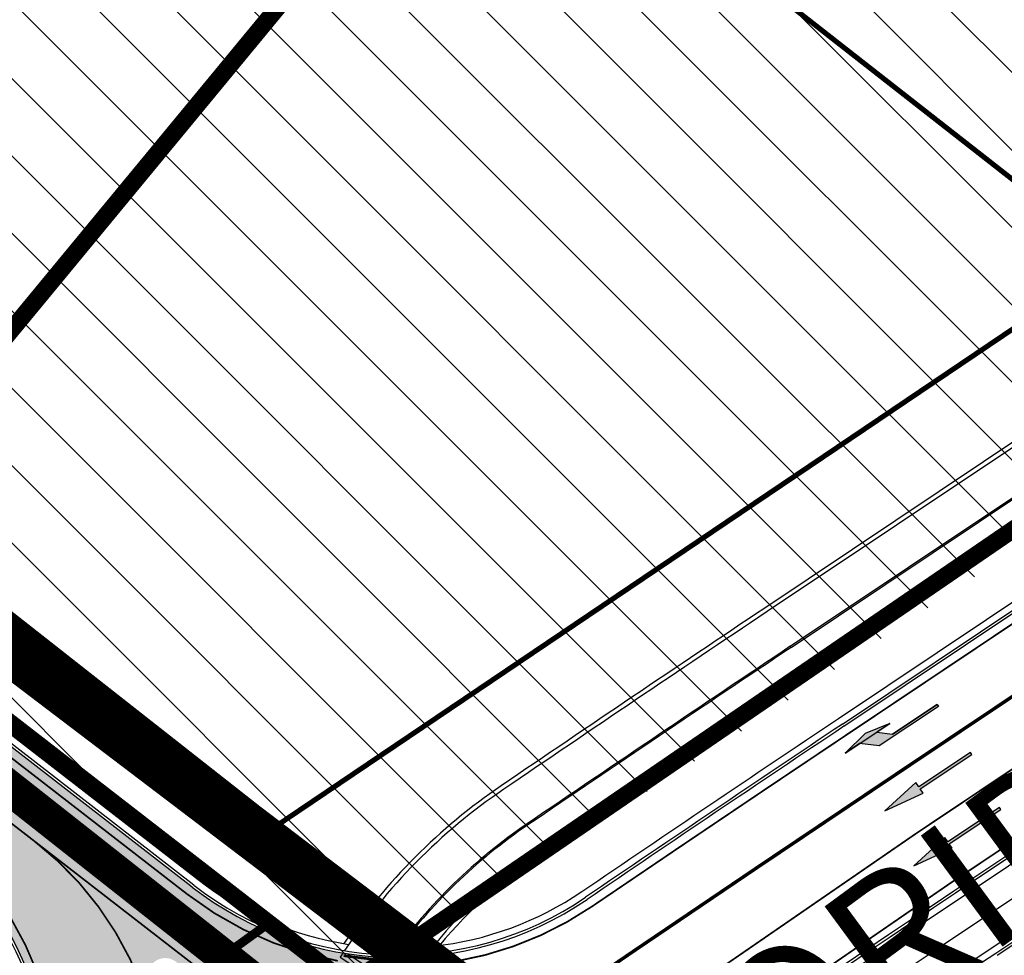
# Model space of a CAD drawing. Units: metres. Extents: x 544797 to 551925, y 6580322 to 6586096.
# Drawn here: x 547114 to 547171, y 6584694 to 6584749 of the extents above; entities that cross this region are included whole.
import ezdxf

# ---------------------------------------------------------------- set-up
doc = ezdxf.new("R2010")
doc.units = ezdxf.units.M
for name, pattern in [('CENTER', [16, 10, -2, 2, -2]), ('DASHDOT', [25.4, 12.7, -6.35, 0, -6.35]), ('DASHED', [0.75, 0.5, -0.25]), ('DASHED2', [3, 2, -1]), ('DIVIDE', [31.75, 12.7, -6.35, 0, -6.35, 0, -6.35]), ('Tkm_921_50', [4, 1, -3])]:
    doc.linetypes.add(name, pattern=pattern)
doc.layers.get('0').update_dxf_attribs({"lineweight": 9})
for name, color, linetype in [('09_tekst', 7, 'Continuous'), ('1', 7, 'Continuous'), ('OPT-mood-piir', 1, 'Continuous'), ('Pl_ala piir', 1, 'DASHDOT'), ('TL_katend_muldeserv', 34, 'Continuous'), ('TL_L_kattemärgistus', 7, 'Continuous'), ('TL_tee_äk_8x20', 210, 'Continuous'), ('TL_tee_äk_ST_0cm', 1, 'DASHED2'), ('TL_tee_äk_ST_10cm', 192, 'Continuous')]:
    doc.layers.add(name, color=color, linetype=linetype)
for name, color, linetype, lineweight in [('opt-dp ala', 7, 'Continuous', 9), ('OPT-hoonest_õigus', 7, 'Continuous', 0), ('OPT-kinnistu piir', 19, 'Continuous', 0)]:
    doc.layers.add(name, color=color, linetype=linetype, lineweight=lineweight)
doc.layers.add('OPT-kontakt-ärimaa', color=7, linetype='Continuous', lineweight=5, true_color=0xff4242)
doc.layers.add('TL_ABI', color=2, linetype='Continuous', lineweight=30, plot=False)
for name, color, linetype, true_color in [('TL_katend_AB_ST-2', 7, 'Continuous', 0xbdbcdc), ('TL_tee_murukaitseriba', 7, 'Murukaitse', 0xb57e40), ('TL_tee_servajoon', 1, 'Continuous', 0xff0000)]:
    doc.layers.add(name, color=color, linetype=linetype, true_color=true_color)
doc.styles.add('RP_lines', font='swissl.ttf')
doc.styles.add('STIIL-arial', font='arial.ttf')
doc.linetypes.add('Murukaitse', pattern='A,0.4,["|",RP_lines,S=0.29,R=0,X=0,Y=-0.305],0', length=0.4)

# ---------------------------------------------------------------- blocks, each defined once
blk = doc.blocks.new('*U182')
at = {"layer": 'TL_L_kattemärgistus'}
h = blk.add_hatch(color=0, dxfattribs=at)
h.paths.add_polyline_path([(0.3499999999767156, 6), (0.3499999999767172, 2.900000000372529), (0.6500000000232828, 4.400000000372529)])
h.paths.add_polyline_path([(0.3499999999767169, 5), (-0.4000000000232831, 4.125), (-0.4000000000232831, 0), (-0.25, 0), (-0.25, 3.099999999627471), (0.3499999999767165, 3.799999999813736)])
at = {"layer": 'TL_L_kattemärgistus', "color": 0, "flags": 128}
for points in [[(-0.25, 0), (-0.4000000000232831, 0), (-0.4000000000232831, 4.125), (0.3499999999767169, 5), (0.3499999999767156, 6), (0.3499999999767172, 2.900000000372529), (0.3499999999767165, 3.799999999813736), (-0.25, 3.099999999627471)], [(0.3499999999767172, 2.900000000372529), (0.6500000000232828, 4.400000000372529), (0.3499999999767156, 6)]]:
    blk.add_lwpolyline(points, dxfattribs=at)
blk.add_lwpolyline([(-0.25, 0), (-0.25, 3.099999999627471)], close=True, dxfattribs=at)
blk = doc.blocks.new('*U181')
at = {"layer": 'TL_L_kattemärgistus'}
h = blk.add_hatch(color=0, dxfattribs=at)
h.dxf.hatch_style = 1
h.paths.add_polyline_path([(0, 6), (-0.375, 3.599999999627472), (-0.0749999999534341, 3.599999999627471), (-0.07499999995343387, 0), (0.07499999995343387, 0), (0.0749999999534341, 3.599999999627471), (0.375, 3.599999999627471)])
at = {"layer": 'TL_L_kattemärgistus', "color": 0, "flags": 128}
blk.add_lwpolyline([(-0.375, 3.599999999627472), (-0.0749999999534341, 3.599999999627471), (-0.07499999995343387, 0), (0.07499999995343387, 0), (0.0749999999534341, 3.599999999627471), (0.375, 3.599999999627471), (0, 6)], close=True, dxfattribs=at)
blk = doc.blocks.new('ristmik')
at = {"layer": 'TL_katend_AB_ST-2'}
h = blk.add_hatch(color=256, dxfattribs=at)
h.dxf.hatch_style = 1
edge = h.paths.add_edge_path()
edge.add_arc((547028.0514950104, 6584782.238648451), 7.500000000324381, 140.0478039059713, 232.2322627481846, ccw=False)
edge.add_line((547022.3021414324, 6584787.054760311), (547008.1646061185, 6584770.177725145))
edge.add_arc((547013.9139596953, 6584765.361613285), 7.499999999853932, 52.23226275240279, 140.0478039002603, ccw=False)
edge.add_line((547018.5074248987, 6584771.290363357), (547107.3243969636, 6584702.476926181))
edge.add_arc((547095.3813874304, 6584687.06217599), 19.50000000370865, -21.61131419404461, 52.23226274536091, ccw=False)
edge.add_line((547113.5106110305, 6584679.880167095), (547119.5428310167, 6584676.311063996))
edge.add_arc((547119.7974393577, 6584676.741383174), 0.5000000022046877, 150.8053773919699, 239.38833274628388, ccw=False)
edge.add_arc((547102.1471525356, 6584686.603621319), 19.71871326428856, 330.8053771405123, 381.0144114197482)
edge.add_arc((547121.4878817007, 6584694.033402466), 1.000009006693968, 52.23265437933742, 201.0138090372424, ccw=False)
edge.add_line((547122.1003438408, 6584694.823913782), (547127.5444424001, 6584690.605945914))
edge.add_arc((547134.9864958965, 6584700.211346903), 12.15104474516982, 232.2322627524894, 265.0111868241679)
edge.add_arc((547133.8428647772, 6584687.110122315), 0.9999999984326962, -0.6278564683328796, 85.01118690422788, ccw=False)
edge.add_line((547134.8428047356, 6584687.099164371), (547134.9300488614, 6584695.060411816))
edge.add_arc((547134.9964699444, 6584714.560298699), 19.50000000580875, 232.2322627687197, 269.8048382009651, ccw=False)
edge.add_line((547123.0534604162, 6584699.145548502), (547023.4580298063, 6584776.309898378))
at = {"layer": 'TL_L_kattemärgistus'}
h = blk.add_hatch(color=0, dxfattribs=at)
h.dxf.hatch_style = 1
edge = h.paths.add_edge_path()
edge.add_arc((547134.9964719348, 6584714.560311479), 19.50001294062693, 260.545631920167, 261.3034891870544)
edge.add_line((547132.0480578324, 6584695.284488307), (547133.9460228157, 6584694.049623367))
edge.add_line((547133.9460228157, 6584694.049623367), (547133.7278800017, 6584693.714341824))
edge.add_line((547133.7278800017, 6584693.714341824), (547131.6323703605, 6584695.07773441))
edge.add_line((547131.6323703605, 6584695.07773441), (547131.7933598562, 6584695.32517234))
at = {"layer": 'TL_ABI'}
blk.add_line((547243.5685412148, 6584747.246500064), (547168.4971290772, 6584697.044546105), dxfattribs=at)
blk.add_arc((548502.6183933793, 6582702.020772184), 2399.999876327899, 123.7716164443829, 128.4124116857848, dxfattribs=at)
at = {"layer": 'TL_katend_muldeserv'}
for p, q in [((547226.4517448886, 6584762.265936784), (547156.2677067807, 6584715.332280528)), ((547158.7691795231, 6584711.591607578), (547229.952907769, 6584759.193779278))]:
    blk.add_line(p, q, dxfattribs=at)
for centre, radius, start, end in [((548502.6159250886, 6582702.018972693), 2422.000000091999, 123.7715435808808, 124.207571649921), ((548502.6159250727, 6582702.018972798), 2417.49999999591, 123.7715435819494, 124.2075716510181), ((547160.2403728877, 6584676.70323601), 34.25000000022477, 124.2075716486615, 145.9665545486656), ((547160.2403728866, 6584676.70323601), 29.74999999953847, 124.2075716474122, 140.1584886026123)]:
    blk.add_arc(centre, radius, start, end, dxfattribs=at)
at = {"layer": 'TL_L_kattemärgistus', "transparency": 33554687, "const_width": 0.1, "flags": 128}
for points in [[(547122.7472294025, 6584698.750298497), (547023.1517398151, 6584775.914694068)], [(547241.4289416766, 6584749.123929652), (547166.9684512902, 6584699.330512908)], [(547127.8506734137, 6584691.001195919), (547098.1078844252, 6584714.045254885)]]:
    blk.add_lwpolyline(points, dxfattribs=at)
at = {"layer": 'TL_L_kattemärgistus', "linetype": 'Tkm_921_50', "transparency": 33554687, "flags": 128}
for points, const_width in [([(547235.9826883256, 6584753.902841314), (547163.0772714686, 6584705.149337498)], 0.2), ([(547165.0228613793, 6584702.239925203), (547238.7058149911, 6584751.513385491)], 0.1)]:
    blk.add_lwpolyline(points, dxfattribs=dict(at, const_width=const_width))
at = {"layer": 'TL_L_kattemärgistus', "transparency": 33554687, "const_width": 0.1, "flags": 128}
for points in [[(547136.6878496152, 6584694.631946157, 0.1287539180858851), (547146.2375627637, 6584698.018296631, -0.001860809807977151), (547161.1316815576, 6584708.058749792), (547215.5625989843, 6584744.457937373, -0.0262975909380912), (547220.9824339917, 6584747.683521897, -0.0262975909380912)], [(547115.2812008569, 6584685.062819662, 0.2584759792172825), (547107.6306279771, 6584702.872176185)], [(547121.3645927304, 6584686.382415802, 0.2349702628702884), (547113.9178846191, 6584701.796014342)], [(547166.9684512902, 6584699.330512908, 0.02028615883861014), (547009.4911540446, 6584584.51311733)], [(547122.7472294027, 6584698.750298497, 0.121448871447975), (547131.4996666645, 6584694.868362098, 0.121448871447975)]]:
    blk.add_lwpolyline(points, format="xyb", dxfattribs=at)
at = {"layer": 'TL_L_kattemärgistus', "linetype": 'Tkm_921_50', "transparency": 33554687, "flags": 128}
for points, const_width in [([(547163.0772714685, 6584705.149337498, 0.002694335691531735), (547141.5671124032, 6584690.596653456)], 0.2), ([(547165.0228613793, 6584702.239925203, 0.02032944762948195), (547006.9899728686, 6584586.996335871)], 0.1)]:
    blk.add_lwpolyline(points, format="xyb", dxfattribs=dict(at, const_width=const_width))
at = {"layer": 'TL_L_kattemärgistus', "color": 0}
blk.add_lwpolyline([(547131.7933598565, 6584695.325172341), (547131.6323703605, 6584695.07773441), (547133.7278800017, 6584693.714341824), (547133.9460228157, 6584694.049623367), (547132.048057832, 6584695.284488307)], dxfattribs=at)
at = {"layer": 'TL_tee_murukaitseriba', "linetype": 'Murukaitse', "flags": 128}
for points in [[(547022.723760695, 6584786.701578774, 0.4254250122248301), (547023.7948839212, 6584776.744673383), (547123.390314531, 6584699.580323507)], [(547137.0382324514, 6584695.720614357, 0.1228407412734388), (547145.6474053905, 6584698.886751739, -0.0018608098080136), (547160.5480045844, 6584708.93157348), (547214.9789220107, 6584745.330761061, -0.02629759093845572), (547220.4936041305, 6584748.612793315, -0.02629759093845572)], [(547012.6714805916, 6584581.35563081, -0.02023093350066302), (547169.442129891, 6584695.631402992), (547244.8912027472, 6584746.085907227)], [(547123.390314531, 6584699.580323507, 0.1275073101833301), (547132.1294055897, 6584695.828442351, 0.1275073101833301)], [(547167.5521282634, 6584698.45768922, 0.02027314761419855), (547010.241508397, 6584583.768151768)]]:
    blk.add_lwpolyline(points, format="xyb", dxfattribs=at)
blk.add_lwpolyline([(547242.245879682, 6584748.407092901), (547167.5521282634, 6584698.45768922)], dxfattribs=at)
at = {"layer": 'TL_tee_servajoon'}
for p, q in [((547226.6462539375, 6584762.095261367), (547156.4066774887, 6584715.124465364)), ((547158.6302088152, 6584711.799422742), (547229.7583987201, 6584759.364454695))]:
    blk.add_line(p, q, dxfattribs=at)
for centre, radius, start, end in [((548502.6159251013, 6582702.018972686), 2421.750000104519, 123.7715435810412, 124.2075716500852), ((548502.6159250531, 6582702.018972785), 2417.749999995767, 123.7715435813934, 124.2075716504607), ((547160.2403728873, 6584676.70323601), 34.00000000002444, 124.2075716483523, 146.5137267257824), ((547160.2403728868, 6584676.70323601), 29.99999999966404, 124.2075716475891, 141.7298929397263)]:
    blk.add_arc(centre, radius, start, end, dxfattribs=at)
at = {"layer": 'TL_tee_äk_8x20'}
for p, q in [((547157.7519139412, 6584713.112814577), (547228.5291015308, 6584760.44312333)), ((547157.7963845677, 6584713.046313725), (547228.5913444269, 6584760.388507197))]:
    blk.add_line(p, q, dxfattribs=at)
at = {"layer": 'TL_tee_äk_8x20', "flags": 128}
for points in [[(547142.4863283118, 6584702.820094574, 0.0870899770508077), (547134.6538001286, 6584695.213333106, 0.0870899770508077)], [(547142.5313037256, 6584702.75393407, 0.08664154820626738), (547134.7515274254, 6584695.21184906, 0.08664154820626738)]]:
    blk.add_lwpolyline(points, format="xyb", dxfattribs=at)
at = {"layer": 'TL_tee_äk_8x20'}
for centre, radius, start, end in [((548502.6159249874, 6582702.018972741), 2419.329999996056, 123.7715435795138, 124.207571648574), ((548502.6159250378, 6582702.018972775), 2419.249999995917, 123.7715435809529, 124.2075716500163)]:
    blk.add_arc(centre, radius, start, end, dxfattribs=at)
at = {"layer": 'TL_tee_äk_ST_0cm', "ltscale": 2, "const_width": 0.15, "flags": 128}
blk.add_lwpolyline([(547131.8355008205, 6584695.166207474, 0.06234632034010706), (547136.7135999777, 6584694.985468823)], format="xyb", dxfattribs=at)
at = {"layer": 'TL_tee_äk_ST_10cm'}
for p, q in [((547123.0534604163, 6584699.145548503), (547023.4580298063, 6584776.309898378)), ((547123.1453297205, 6584699.264123505), (547023.5498991102, 6584776.428473379)), ((547241.8179597743, 6584748.782578819), (547167.246392706, 6584698.914882581)), ((547241.9346652038, 6584748.680173567), (547167.3297751307, 6584698.790193482)), ((547245.2024172256, 6584745.812826561), (547169.6644830237, 6584695.298898729)), ((547245.3191226547, 6584745.710421311), (547169.7478654485, 6584695.174209631)), ((547160.7703577171, 6584708.599069218), (547215.2012751435, 6584744.998256799)), ((547160.8537401418, 6584708.47438012), (547215.2846575683, 6584744.8735677))]:
    blk.add_line(p, q, dxfattribs=at)
for centre, radius, start, end in [((548502.6159249904, 6582702.018972821), 2413.899999931618, 123.7715435806209, 124.1980092822922), ((548502.6159249742, 6582702.018972825), 2413.749999918638, 123.7715435803639, 124.1980092820353), ((547095.3813874341, 6584687.062175992), 19.35, 305.3335463671202, 52.23226275089149), ((547095.3813874341, 6584687.062175992), 19.5, 305.3335463671202, 52.23226275089149), ((547134.9964699427, 6584714.560298692), 19.34999999915787, 232.2322627597345, 304.1980092909305), ((548502.6193622728, 6582702.021478796), 2402.249827541709, 123.7716449541886, 128.4188334134369), ((548502.6192857436, 6582702.021422982), 2402.099831397325, 123.7716427030754, 128.4184053264533), ((547134.996469943, 6584714.560298693), 19.50000000052336, 232.2322627619086, 304.1980092873897), ((548502.620585377, 6582702.022369765), 2397.899766821316, 123.7716812658537, 128.4064977192888)]:
    blk.add_arc(centre, radius, start, end, dxfattribs=at)
at = {"layer": 'TL_L_kattemärgistus', "rotation": 123.567315346371}
for name, p in [('*U182', (547166.12729703, 6584709.947377582)), ('*U181', (547168.2425858624, 6584706.893273512)), ('*U181', (547169.9237616109, 6584703.702186847))]:
    blk.add_blockref(name, p, dxfattribs=at)

msp = doc.modelspace()

# ---------------------------------------------------------------- hatches: boundary and pattern name
at = {"layer": 'OPT-kontakt-ärimaa', "lineweight": 9}
h = msp.add_hatch(dxfattribs=at)
h.set_pattern_fill('ANSI31', color=256, angle=90, style=0)
h.set_pattern_definition([(135, (0, 0), (-2.245064030267288, -2.245064030267288), [])])
h.paths.add_polyline_path([(547020.9571923339, 6584778.590066668), (547077.1364455204, 6584737.151960329), (547133.4915935728, 6584692.780689288), (547155.831233207, 6584707.071843454), (547202.8599204608, 6584738.165279804), (547072.336046216, 6584839.761417805)])

# ---------------------------------------------------------------- linework, layer by layer
at = {"layer": '1', "color": 36, "linetype": 'Continuous', "lineweight": 0, "const_width": 1, "flags": 128}
msp.add_lwpolyline([(546966.4101812185, 6584713.737238718), (546966.33, 6584713.8), (546966.3284262887, 6584713.803364029), (547021.6484262887, 6584779.133364029), (547024.4184262888, 6584776.98336403), (547313.2884262888, 6584553.213364029), (547258.1584262887, 6584485.373364029), (547045.7150924976, 6584651.661880502)], dxfattribs=at)
at = {"layer": 'opt-dp ala', "color": 5, "linetype": 'DASHED', "lineweight": 0, "ltscale": 20, "const_width": 2, "flags": 128}
msp.add_lwpolyline([(547018.9941844774, 6584778.702732621), (547148.8866421034, 6584676.27411591), (547313.7450883337, 6584550.111242356), (547368.7368445729, 6584613.015710745), (547191.6772250469, 6584749.930820117), (547072.35865702, 6584843.242138145), (547018.9941844774, 6584778.702732621)], dxfattribs=at)
at = {"layer": 'OPT-hoonest_õigus', "color": 0, "linetype": 'DIVIDE', "lineweight": 0, "ltscale": 0.5, "const_width": 0.3, "flags": 128}
msp.add_lwpolyline([(547065.523476156, 6584822.130208645), (547030.3330051965, 6584779.678903796), (547129.3338501755, 6584701.891920997), (547177.8627179951, 6584734.627170385), (547142.2733125011, 6584762.4600052), (547140.1205259521, 6584758.635369828), (547112.373334035, 6584778.475633052), (547115.6025469155, 6584782.658834076), (547065.523476156, 6584822.130208645)], dxfattribs=at)
at = {"layer": 'OPT-kinnistu piir', "color": 36, "lineweight": 0, "const_width": 1, "flags": 128}
for points in [[(547102.442928372, 6584716.772225433), (547151.9299895961, 6584776.711886509)], [(547133.0098247753, 6584692.325471497), (547200.3845193012, 6584738.471059483)]]:
    msp.add_lwpolyline(points, dxfattribs=at)
at = {"layer": 'OPT-mood-piir', "color": 1, "const_width": 0.5, "flags": 128}
for points in [[(547108.6301507669, 6584681.597943543), (547128.7999154705, 6584696.173807333), (547103.589999092, 6584715.729791232), (547049.7999990929, 6584757.389791233), (547021.6484262887, 6584779.133364029), (547013.6792960869, 6584769.736432273), (547107.7962025332, 6584696.59853332), (547108.6301507669, 6584681.597943543)], [(547055.9610005585, 6584643.713885475), (547092.8660602698, 6584614.90839005), (547166.1815929217, 6584667.270553192), (547128.8206819713, 6584696.209126053), (547055.9610005585, 6584643.713885475)]]:
    msp.add_lwpolyline(points, dxfattribs=at)
at = {"layer": 'Pl_ala piir', "color": 0, "linetype": 'CENTER', "ltscale": 2, "const_width": 3, "flags": 128}
msp.add_lwpolyline([(547020.0523765645, 6584783.248870043), (547322.0944490078, 6584553.786285624), (547260.4290821045, 6584477.997526921), (546961.3535985564, 6584714.426498947), (547020.0523765645, 6584783.248870043)], dxfattribs=at)

# ---------------------------------------------------------------- block references
msp.add_blockref('ristmik', (1.259999093832448, -0.9002087665721774))

# ---------------------------------------------------------------- texts
at = {"layer": '09_tekst', "style": 'STIIL-arial'}
msp.add_text('TALLINNA VÄIKSESE RINGTEE KORIDOR', height=8, rotation=36.36333788321704, dxfattribs=at).set_placement((547030.3099257007, 6584590.966911601))

doc.saveas('drawing.dxf')
